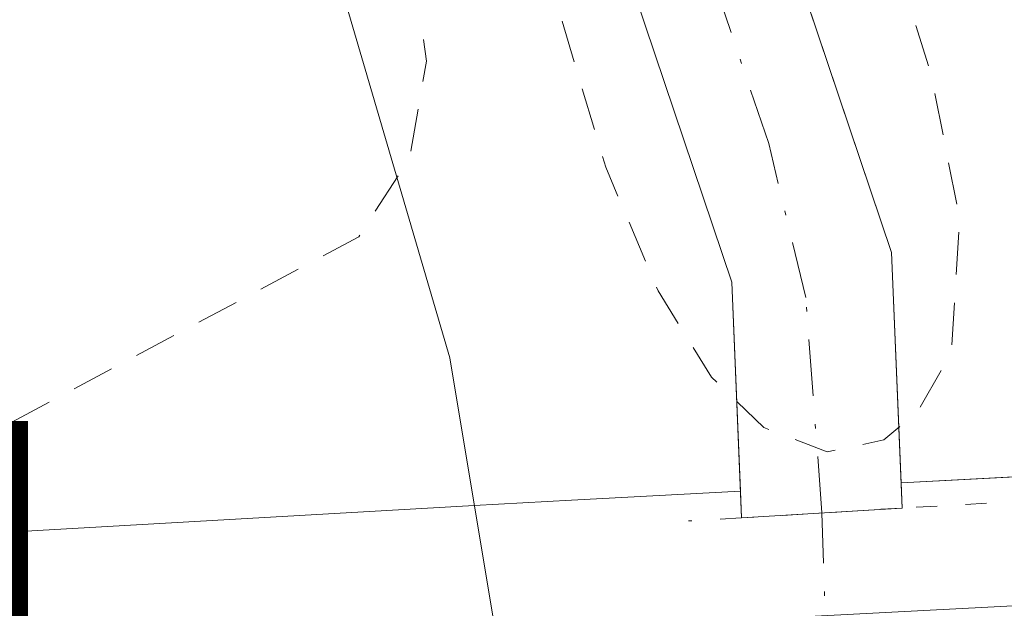
# Model space of a CAD drawing. Units: metres. Extents: x 621779 to 625251, y 4690157 to 4692541.
# Drawn here: x 623433 to 623456, y 4691509 to 4691523 of the extents above; entities that cross this region are included whole.
import ezdxf

# ---------------------------------------------------------------- set-up
doc = ezdxf.new("R2010")
doc.units = ezdxf.units.M
doc.header["$MEASUREMENT"] = 0
for name, pattern in [('DGN Style 2', [1.6480167562047852, 0.988810053722871, -0.6592067024819142]), ('DGN Style 4', [2.6384748266838614, 1.318413404963828, -0.6592067024819142, 0.001648016756204785, -0.6592067024819142]), ('DGN Style 5', [1.1536117293433497, 0.4944050268614355, -0.6592067024819142])]:
    doc.linetypes.add(name, pattern=pattern)
for name, color, linetype, lineweight in [('Carretera de calzada única Cxs', 7, 'Continuous', 13), ('Corriente natural Cxs', 4, 'Continuous', 13), ('Corriente natural eje', 4, 'DGN Style 4', 0), ('Corriente natural lineal oculto', 9, 'DGN Style 4', 13), ('Cultivos herbáceos CxS', 92, 'Continuous', 0), ('Curva de nivel auxiliar', 30, 'DGN Style 2', 0), ('Núcleo urbano CxS', 7, 'Continuous', 0), ('Puente lineal', 2, 'DGN Style 5', 0), ('Rótulo de punto de cota en terreno', 7, 'Continuous', 0), ('Suelo desnudo CxS', 253, 'Continuous', 0), ('Vía pecuaria CxS', 92, 'Continuous', 13)]:
    doc.layers.add(name, color=color, linetype=linetype, lineweight=lineweight)
doc.styles.add('Style-Arial', font='txt')

# ---------------------------------------------------------------- blocks, each defined once
blk = doc.blocks.new('*U10')
at = {"layer": 'Suelo desnudo CxS', "color": 253, "linetype": 'Continuous', "lineweight": 0}
blk.add_polyline3d([(623399.1402000004, 4691644.700099999, 331.4867999999988), (623409.3102000002, 4691619.8101, 331.8846999999951), (623418.5701000001, 4691601.470100001, 331.6708000000072), (623432.6101000002, 4691568.860099999, 331.1438999999955), (623436.4933000002, 4691560.819499999, 331.3303000000014), (623437.2418000001, 4691559.269900001, 331.4167000000016), (623437.3232000005, 4691559.101500001, 331.4190999999992), (623441.8201000001, 4691549.790100001, 332.8674000000028), (623447.6901000004, 4691534.840100001, 332.5356000000029), (623453.5201000003, 4691517.540100001, 332.6045000000013), (623453.7455000002, 4691512.1677, 332.2761000000028), (623453.7701000003, 4691511.5801, 332.3941999999952), (623450.0201000003, 4691511.350099999, 332.6042000000016), (623449.9940999999, 4691511.971799999, 332.5204999999987), (623449.7901, 4691516.850099999, 332.6682000000001), (623444.1601, 4691533.5601, 332.3387999999977), (623438.3701, 4691548.280099999, 332.5975999999937), (623433.8559999998, 4691557.6228, 331.3377999999939), (623433.4901000002, 4691558.380100001, 331.2112999999954), (623433.1080999998, 4691559.172599999, 331.0491000000038), (623429.1901000004, 4691567.300100001, 330.7966000000015), (623415.1601, 4691599.880100001, 331.4281000000047), (623405.8902000004, 4691618.2501, 331.6533000000054), (623395.6801000005, 4691643.2401, 331.3380000000034)], dxfattribs=at)

msp = doc.modelspace()

# ---------------------------------------------------------------- linework, layer by layer
at = {"layer": 'Carretera de calzada única Cxs', "color": 7, "linetype": 'Continuous', "lineweight": 13}
for points in [[(622960.4301000005, 4691454.460100001, 330.7155999999959), (623025.3000999996, 4691463.0601, 330.9802999999956), (623087.0701000001, 4691471.300100001, 331.2070999999996), (623141.3601000002, 4691478.700099999, 331.459799999997), (623199.9700999996, 4691486.4101, 331.9233999999997), (623242.8901000004, 4691491.5701, 332.3258999999962), (623259.0800999999, 4691493.4901, 332.6239999999962), (623284.0401, 4691496.0601, 332.5852000000014), (623313.8800999997, 4691498.9101, 332.7111000000005), (623340.6101000002, 4691501.290100001, 332.8380000000034), (623370.8101000005, 4691503.9301, 332.883799999996), (623411.6101000002, 4691506.790100001, 333.1346000000049), (623446.2100999998, 4691508.770099999, 333.2421000000031), (623457.3300999999, 4691509.350099999, 333.3173999999999), (623473.8601000002, 4691510.220100001, 333.2856000000029), (623485.3601000002, 4691510.8201, 333.1301999999997), (623531.3601000002, 4691513.350099999, 333.3788999999961), (623567.3601000002, 4691515.2601, 333.2982999999949)], [(622546.1801000005, 4691399.3301, 328.2293000000063), (622563.1601, 4691401.590100001, 328.3316999999952), (622632.9501, 4691410.950099999, 328.7883000000002), (622705.2500999998, 4691420.5601, 329.4070000000065), (622769.3201000001, 4691429.020099999, 329.8375999999989), (622830.8901000004, 4691437.340100001, 330.1085000000021), (622894.7600999996, 4691445.800100001, 330.3764999999985), (622960.4301000005, 4691454.460100001, 330.7155999999959), (623025.3000999996, 4691463.0601, 330.9802999999956), (623087.0701000001, 4691471.300100001, 331.2070999999996), (623141.3601000002, 4691478.700099999, 331.459799999997), (623199.9700999996, 4691486.4101, 331.9233999999997), (623242.8901000004, 4691491.5701, 332.3258999999962), (623259.0800999999, 4691493.4901, 332.6239999999962), (623284.0401, 4691496.0601, 332.5852000000014), (623313.8800999997, 4691498.9101, 332.7111000000005), (623340.6101000002, 4691501.290100001, 332.8380000000034), (623370.8101000005, 4691503.9301, 332.883799999996), (623411.6101000002, 4691506.790100001, 333.1346000000049), (623446.2100999998, 4691508.770099999, 333.2421000000031), (623457.3300999999, 4691509.350099999, 333.3173999999999)]]:
    msp.add_polyline3d(points, dxfattribs=at)
at = {"layer": 'Corriente natural Cxs', "color": 4, "linetype": 'Continuous', "lineweight": 13, "extrusion": (-0.06085654782456357, 0.998125610609049, 0.006461117023369167), "elevation": 4644778.764327503, "flags": 128}
msp.add_lwpolyline([(-907813.3228299989, -29678.68443411813), (-907813.3128120193, -29678.68593414943), (-907809.5657835315, -29678.47442973465)], dxfattribs=at)
at = {"layer": 'Corriente natural Cxs', "color": 4, "linetype": 'Continuous', "lineweight": 13}
msp.add_polyline3d([(623433.8559999998, 4691557.6228, 331.3377999999939), (623437.2417000001, 4691559.269900001, 331.4167000000016), (623441.8201000001, 4691549.790100001, 332.8674000000028), (623447.6901000004, 4691534.840100001, 332.5356000000029), (623453.5201000003, 4691517.540100001, 332.6045000000013), (623453.7701000003, 4691511.5801, 332.3941999999952), (623450.0201000003, 4691511.350099999, 332.6042000000016), (623449.7901, 4691516.850099999, 332.6682000000001), (623444.1601, 4691533.5601, 332.3387999999977), (623438.3701, 4691548.280099999, 332.5975999999937)], close=True, dxfattribs=at)
for points in [[(623437.2417000001, 4691559.269900001, 331.4167000000016), (623441.8201000001, 4691549.790100001, 332.8674000000028), (623447.6901000004, 4691534.840100001, 332.5356000000029), (623453.5201000003, 4691517.540100001, 332.6045000000013), (623453.7701000003, 4691511.580399999, 332.3941999999952)], [(623450.0201000003, 4691511.350400001, 332.6042000000016), (623449.7901, 4691516.850099999, 332.6682000000001), (623444.1601, 4691533.5601, 332.3387999999977), (623438.3701, 4691548.280099999, 332.5975999999937), (623433.8559999998, 4691557.6228, 331.3377999999939)]]:
    msp.add_polyline3d(points, dxfattribs=at)
at = {"layer": 'Corriente natural eje', "color": 4, "linetype": 'DGN Style 4', "lineweight": 0}
msp.add_polyline3d([(623451.8951000003, 4691511.465100001, 332.3053999999975), (623451.5175999999, 4691516.494200001, 332.4519), (623450.6529000001, 4691520.0825, 332.6300999999949), (623445.9315, 4691534.059400001, 332.3540000000066), (623440.7725999998, 4691547.261700001, 332.8415999999997), (623435.5231, 4691558.433800001, 331.3064000000013)], dxfattribs=at)
at = {"layer": 'Corriente natural lineal oculto', "color": 9, "linetype": 'DGN Style 4', "lineweight": 13, "extrusion": (-0.001892966420675758, 0.06115543516781606, 0.998126459637037), "elevation": 286062.9345530781, "flags": 128}
msp.add_lwpolyline([(-768301.9842335336, -4661195.024293715), (-768301.9842335337, -4661207.167847521)], dxfattribs=at)
at = {"layer": 'Cultivos herbáceos CxS', "color": 92, "linetype": 'Continuous', "lineweight": 0}
for points in [[(623883.2576000001, 4691536.2511, 332.2404999999999), (623841.2171, 4691533.143300001, 332.2529000000068), (623801.7222999996, 4691530.7049, 332.2563999999985), (623787.6815, 4691529.905300001, 332.3840999999957), (623783.1917000003, 4691529.655300001, 332.4665999999997), (623762.5878, 4691528.4857, 332.4024000000064), (623719.4370999997, 4691526.256300001, 332.3166000000056), (623681.3460999997, 4691524.336100001, 332.429999999993), (623644.2751000002, 4691522.3961, 332.3325999999943), (623605.0091000004, 4691520.385700001, 332.5418999999966), (623567.1963999998, 4691518.255700001, 332.4557000000059), (623531.1983000003, 4691516.345699999, 332.6272000000026), (623485.1996999999, 4691513.8159, 332.5724000000046), (623473.6930999998, 4691513.2161, 333.0383000000002), (623472.5698999995, 4691513.1569, 333.1373000000021), (623457.1630999995, 4691512.346100001, 332.8868999999977), (623453.7455000002, 4691512.1677, 332.2761000000028), (623453.5201000003, 4691517.540100001, 332.6045000000013), (623447.6901000004, 4691534.840100001, 332.5356000000029), (623441.8201000001, 4691549.790100001, 332.8674000000028), (623437.3232000005, 4691559.101500001, 331.4190999999992), (623500.9765, 4691572.263900001, 332.0746999999974), (623457.2141000004, 4691842.467700001, 330.9291999999987)], [(623349.2631999999, 4691751.843, 330.9949999999953), (623350.3300999999, 4691750.290100001, 331.0448999999935), (623361.0801999997, 4691725.210100001, 331.0748000000021), (623367.8502000002, 4691708.100099999, 330.9406000000017), (623375.2301000003, 4691690.3201, 330.8524999999936), (623395.6801000005, 4691643.2401, 331.3380000000034), (623405.8902000004, 4691618.2501, 331.6533000000054), (623415.1601, 4691599.880100001, 331.4281000000047), (623429.1901000004, 4691567.300100001, 330.7966000000015), (623433.1080999998, 4691559.172599999, 331.0491000000038), (623433.4901000002, 4691558.380100001, 331.2112999999954), (623433.8559999998, 4691557.6228, 331.3377999999939), (623438.3701, 4691548.280099999, 332.5975999999937), (623444.1601, 4691533.5601, 332.3387999999977), (623449.7901, 4691516.850099999, 332.6682000000001), (623449.9940999999, 4691511.971799999, 332.5204999999987)], [(623350.3300999999, 4691750.290100001, 331.0448999999935), (623361.0801999997, 4691725.210100001, 331.0748000000021), (623367.8502000002, 4691708.100099999, 330.9406000000017), (623375.2301000003, 4691690.3201, 330.8524999999936), (623395.6801000005, 4691643.2401, 331.3380000000034), (623405.8902000004, 4691618.2501, 331.6533000000054), (623415.1601, 4691599.880100001, 331.4281000000047), (623429.1901000004, 4691567.300100001, 330.7966000000015), (623433.1080999998, 4691559.172599999, 331.0491000000038), (623433.4901000002, 4691558.380100001, 331.2112999999954), (623433.8559999998, 4691557.6228, 331.3377999999939), (623438.3701, 4691548.280099999, 332.5975999999937), (623444.1601, 4691533.5601, 332.3387999999977), (623449.7901, 4691516.850099999, 332.6682000000001), (623449.9940999999, 4691511.971799999, 332.5204999999987), (623446.0460999999, 4691511.765699999, 332.9783000000025), (623443.7729000002, 4691511.635500001, 333.0216999999975), (623411.4194999998, 4691509.7839, 332.563599999994), (623370.5745000001, 4691506.920700001, 332.2771000000066), (623340.3465, 4691504.2785, 332.3366999999998), (623313.6045000004, 4691501.897500001, 332.1637999999948), (623283.744, 4691499.045499999, 332.3160999999964), (623258.7499000002, 4691496.471700001, 332.186600000001)], [(623437.3232000005, 4691559.101500001, 331.4190999999992), (623441.8201000001, 4691549.790100001, 332.8674000000028), (623447.6901000004, 4691534.840100001, 332.5356000000029), (623453.5201000003, 4691517.540100001, 332.6045000000013), (623453.7455000002, 4691512.1677, 332.2761000000028)], [(623883.2576000001, 4691536.2511, 332.2404999999999), (623841.2171, 4691533.143300001, 332.2529000000068), (623801.7222999996, 4691530.7049, 332.2563999999985), (623787.6815, 4691529.905300001, 332.3840999999957), (623783.1917000003, 4691529.655300001, 332.4665999999997), (623762.5878, 4691528.4857, 332.4024000000064), (623719.4370999997, 4691526.256300001, 332.3166000000056), (623681.3460999997, 4691524.336100001, 332.429999999993), (623644.2751000002, 4691522.3961, 332.3325999999943), (623605.0091000004, 4691520.385700001, 332.5418999999966), (623567.1963999998, 4691518.255700001, 332.4557000000059), (623531.1983000003, 4691516.345699999, 332.6272000000026), (623485.1996999999, 4691513.8159, 332.5724000000046), (623473.6930999998, 4691513.2161, 333.0383000000002), (623472.5698999995, 4691513.1569, 333.1373000000021), (623457.1630999995, 4691512.346100001, 332.8868999999977), (623453.7455000002, 4691512.1677, 332.2761000000028)], [(623449.9940999999, 4691511.971799999, 332.5204999999987), (623446.0460999999, 4691511.765699999, 332.9783000000025), (623443.7729000002, 4691511.635500001, 333.0216999999975), (623411.4194999998, 4691509.7839, 332.563599999994), (623370.5745000001, 4691506.920700001, 332.2771000000066), (623340.3465, 4691504.2785, 332.3366999999998), (623313.6045000004, 4691501.897500001, 332.1637999999948), (623283.744, 4691499.045499999, 332.3160999999964), (623258.7499000002, 4691496.471700001, 332.186600000001), (623256.3327000003, 4691496.1851, 332.0861000000005)]]:
    msp.add_polyline3d(points, dxfattribs=at)
at = {"layer": 'Curva de nivel auxiliar', "color": 30, "linetype": 'DGN Style 2', "lineweight": 0, "elevation": 332.5, "flags": 128}
msp.add_lwpolyline([(622181.2400000002, 4690892.210100001), (622187.4100000003, 4690893.140100001), (622202.3200000003, 4690896.4901), (622208.3700000001, 4690897.2501), (622212.4699999997, 4690897.220100001), (622222.1100000005, 4690896.360099999), (622232.8600000005, 4690894.5101), (622238.7599999999, 4690894.790100001), (622242.6699999999, 4690895.710100001), (622244.4900000002, 4690896.5601), (622246.7100000001, 4690898.190099999), (622248.7100000001, 4690900.110099999), (622250.3600000005, 4690902.290100001), (622256.0999999996, 4690911.620100001), (622259.9100000003, 4690923.3101), (622262.7699999996, 4690928.5701), (622271.0599999996, 4690939.860099999), (622278.5800000001, 4690947.850099999), (622280.7199999997, 4690951.0101), (622281.7000000002, 4690954.030099999), (622282.2400000002, 4690959.380100001), (622282.9500000002, 4690962.6801), (622283.9299999997, 4690964.860099999), (622286.2699999996, 4690968.5801), (622287.1200000001, 4690970.880100001), (622287.6699999999, 4690981.020099999), (622288.9100000003, 4690984.1601), (622290.3399999999, 4690986.4301), (622292.6299999999, 4690988.7601), (622294.8099999996, 4690990.140100001), (622304.2699999996, 4690993.370100001), (622311.6799999997, 4690994.9801), (622316.04, 4690996.670100001), (622329.0499999998, 4691005.0001), (622332.9100000003, 4691006.5701), (622338.5199999996, 4691007.200099999), (622351.6200000001, 4691006.5101), (622368.8300000001, 4691002.4101), (622380.1100000005, 4690998.470100001), (622394.7800000003, 4690996.640100001), (622407.4600000001, 4690996.9101), (622426.4800000006, 4690999.5001), (622435.4100000003, 4690999.3301), (622441.1399999997, 4690998.210100001), (622452.7699999996, 4690993.800100001), (622454.9800000006, 4690992.6801), (622462, 4690987.4901), (622467.2100000001, 4690984.1501), (622470.3200000003, 4690981.4801), (622475.1600000003, 4690979.050100001), (622480.1100000005, 4690975.700099999), (622485.54, 4690972.5601), (622488.8399999999, 4690969.6501), (622492.2699999996, 4690964.2301), (622497.6799999997, 4690958.6601), (622505.2199999997, 4690954.090100001), (622509.8600000005, 4690950.1601), (622513.3399999999, 4690948.720100001), (622521.6900000004, 4690948.5101), (622524.3099999996, 4690948.7401), (622532.4500000002, 4690950.610099999), (622543.0899999999, 4690954.0101), (622547.7999999998, 4690956.210100001), (622552.54, 4690957.780099999), (622555.3499999996, 4690959.130100001), (622561.9600000001, 4690964.120100001), (622565.8899999997, 4690967.520099999), (622570.5800000001, 4690970.0701), (622576.4800000006, 4690972.280099999), (622584.4600000001, 4690977.030099999), (622593.29, 4690983.460100001), (622598.8300000001, 4690985.7501), (622609.6600000003, 4690988.370100001), (622615.7100000001, 4690990.390100001), (622623.9199999999, 4690990.600099999), (622629.6600000003, 4690992.890100001), (622632.7599999999, 4690993.710100001), (622635.3499999996, 4690993.850099999), (622641.3200000003, 4690993.2501), (622644.4400000004, 4690993.7401), (622648.5300000003, 4690995.380100001), (622652.2199999997, 4690998.520099999), (622654.7400000002, 4690999.790100001), (622667.54, 4691001.950099999), (622671.5, 4691002.2401), (622673.8099999996, 4691003.2501), (622677.6399999997, 4691006.190099999), (622680.4600000001, 4691007.540100001), (622684.1600000003, 4691008.3201), (622687.5300000003, 4691008.130100001), (622689.2199999997, 4691008.380100001), (622700.2000000002, 4691012.7301), (622706.54, 4691014.130100001), (622719.2699999996, 4691017.890100001), (622725.3099999996, 4691020.780099999), (622730.4100000003, 4691022.5101), (622738.9400000004, 4691024.130100001), (622745.9900000002, 4691024.270099999), (622751.3300000001, 4691024.9101), (622754.3700000001, 4691023.950099999), (622757.8300000001, 4691020.8101), (622758.9500000002, 4691020.540100001), (622759.9400000004, 4691021.290100001), (622762.1299999999, 4691024.3201), (622765.3499999996, 4691026.020099999), (622772.0099999999, 4691027.610099999), (622781.4800000006, 4691027.630100001), (622785.2699999996, 4691028.270099999), (622799.0099999999, 4691033.1601), (622803.7000000002, 4691033.870100001), (622806.9699999997, 4691034.770099999), (622817.5800000001, 4691041.2601), (622820.5700000003, 4691041.800100001), (622854.4800000006, 4691057.2501), (622862.5099999999, 4691062.550100001), (622870.0700000003, 4691069.9001), (622873.2800000003, 4691072.630100001), (622877.8799999999, 4691074.590100001), (622887.8600000005, 4691077.140100001), (622897.7699999996, 4691078.920100001), (622908.79, 4691077.530099999), (622915.9299999997, 4691076.460100001), (622921.8899999997, 4691076.540100001), (622927.7100000001, 4691078.0101), (622934.6299999999, 4691081.590100001), (622954.3300000001, 4691091.4801), (622958.8499999996, 4691094.5601), (622963.7800000003, 4691099.110099999), (622974.2599999999, 4691104.9301), (622979.6799999997, 4691109.390100001), (622984.25, 4691112.290100001), (622994.4699999997, 4691119.9301), (622996.5700000003, 4691122.300100001), (623001.3700000001, 4691130.360099999), (623002.0599999996, 4691132.1501), (623002.3899999997, 4691136.640100001), (623005.4400000004, 4691140.540100001), (623009.0300000003, 4691142.4901), (623013.3200000003, 4691145.800100001), (623015.75, 4691148.200099999), (623018.5899999999, 4691152.350099999), (623021.1500000004, 4691155.0801), (623026.3700000001, 4691159.600099999), (623032.6399999997, 4691163.0101), (623035.6200000001, 4691165.6501), (623037.5999999996, 4691168.2601), (623047.3099999996, 4691173.790100001), (623053.7300000006, 4691179.200099999), (623055.5, 4691179.860099999), (623059.0099999999, 4691180.3301), (623059.8300000001, 4691180.770099999), (623061.7400000002, 4691183.540100001), (623064.7400000002, 4691186.6501), (623067.2000000002, 4691190.7401), (623071.3700000001, 4691195.6601), (623078.5, 4691206.540100001), (623080.5499999998, 4691208.870100001), (623082.2699999996, 4691209.590100001), (623084.7000000002, 4691209.110099999), (623089.3300000001, 4691210.690099999), (623094.5199999996, 4691211.4901), (623099.4699999997, 4691214.120100001), (623100.75, 4691215.1601), (623106.6900000004, 4691223.300100001), (623108.1900000004, 4691226.8101), (623109.0499999998, 4691230.390100001), (623112.6600000003, 4691235.170100001), (623114.1799999997, 4691237.9901), (623114.5800000001, 4691240.690099999), (623113.8799999999, 4691244.530099999), (623113.8799999999, 4691246.420100001), (623116.0599999996, 4691253.170100001), (623116.6100000005, 4691253.880100001), (623117.6399999997, 4691254.210100001), (623119.5899999999, 4691252.610099999), (623120.1600000003, 4691252.5001), (623120.6799999997, 4691252.850099999), (623121.4900000002, 4691254.6801), (623121.6900000004, 4691259.710100001), (623122.4199999999, 4691264.140100001), (623122.9100000003, 4691265.050100001), (623124.5800000001, 4691266.5601), (623126.1200000001, 4691267.190099999), (623129.54, 4691266.5801), (623130.4800000006, 4691266.940099999), (623130.9699999997, 4691267.9301), (623130.2999999998, 4691269.860099999), (623130.25, 4691271.4101), (623130.7300000006, 4691273.090100001), (623131.9000000004, 4691275.2401), (623134.5800000001, 4691278.210100001), (623136.8600000005, 4691281.640100001), (623138.2100000001, 4691281.840100001), (623139.6799999997, 4691280.4001), (623140.6100000005, 4691281.0101), (623142.2400000002, 4691284.470100001), (623145.3899999997, 4691288.290100001), (623145.3399999999, 4691294.370100001), (623145.5999999996, 4691296.350099999), (623146.2699999996, 4691298.0601), (623147.5, 4691299.170100001), (623149.6699999999, 4691300.170100001), (623151.5199999996, 4691300.5801), (623156.1600000003, 4691300.890100001), (623158.7699999996, 4691302.0101), (623164.6399999997, 4691309.140100001), (623167.6799999997, 4691314.690099999), (623168.79, 4691316.1801), (623173.2300000006, 4691319.850099999), (623176.7999999998, 4691324.170100001), (623185.5800000001, 4691331.470100001), (623192.2400000002, 4691336.460100001), (623197.8600000005, 4691338.3201), (623211.6900000004, 4691347.280099999), (623215.4600000001, 4691348.270099999), (623220.9100000003, 4691351.620100001), (623224.2800000003, 4691354.670100001), (623229.9800000006, 4691363.2601), (623231.6200000001, 4691364.970100001), (623233, 4691365.2401), (623236.4299999997, 4691363.880100001), (623239.3600000005, 4691363.5701), (623241.9699999997, 4691363.6801), (623243.75, 4691364.2401), (623249.5999999996, 4691368.470100001), (623252.9400000004, 4691371.790100001), (623258.4100000003, 4691373.9901), (623264.1799999997, 4691377.700099999), (623270.4600000001, 4691379.950099999), (623271.4500000002, 4691380.610099999), (623273.8099999996, 4691383.290100001), (623274.7699999996, 4691383.5101), (623276.1699999999, 4691383.190099999), (623276.8099999996, 4691383.450099999), (623277.6600000003, 4691384.380100001), (623278.9100000003, 4691386.790100001), (623280.3200000003, 4691388.390100001), (623282.1600000003, 4691389.5001), (623285.2100000001, 4691390.3301), (623286.9299999997, 4691391.170100001), (623293.0499999998, 4691397.140100001), (623293.4100000003, 4691397.140100001), (623294.2199999997, 4691395.920100001), (623296.7199999997, 4691395.880100001), (623299.6600000003, 4691396.8301), (623303.5899999999, 4691398.9301), (623307.7100000001, 4691403.040100001), (623312.0700000003, 4691409.140100001), (623317.3499999996, 4691412.8101), (623319.2400000002, 4691415.670100001), (623322.4400000004, 4691415.9801), (623324.6100000005, 4691416.9001), (623326.4800000006, 4691418.530099999), (623329.0800000001, 4691422.190099999), (623330.3200000003, 4691423.450099999), (623331.7100000001, 4691424.0601), (623334.3600000005, 4691424.2501), (623341.8300000001, 4691428.210100001), (623344.3200000003, 4691430.800100001), (623347.4600000001, 4691435.470100001), (623351.2199999997, 4691439.4101), (623360.2699999996, 4691446.270099999), (623367.1699999999, 4691450.100099999), (623370.7800000003, 4691454.5601), (623371.5, 4691454.520099999), (623372.0499999998, 4691452.360099999), (623373.04, 4691451.5601), (623374.9500000002, 4691451.6601), (623377.9800000006, 4691453.0601), (623379.6200000001, 4691452.2501), (623380.2999999998, 4691452.390100001), (623381.7000000002, 4691453.890100001), (623385.6699999999, 4691459.9001), (623387.7400000002, 4691461.8301), (623389.6900000004, 4691462.550100001), (623392.4500000002, 4691462.540100001), (623398.2400000002, 4691465.190099999), (623401.3700000001, 4691466.0101), (623403.2400000002, 4691467.3101), (623405.9400000004, 4691470.600099999), (623407.8799999999, 4691472.050100001), (623409.6500000004, 4691472.200099999), (623411.5800000001, 4691470.9901), (623412.2999999998, 4691470.890100001), (623416.1299999999, 4691472.7301), (623421.7999999998, 4691474.4901), (623424.2400000002, 4691476.7401), (623426.6900000004, 4691481.610099999), (623427.3200000003, 4691481.6801), (623427.8899999997, 4691481.290100001), (623428.8200000003, 4691478.5601), (623430.1399999997, 4691477.700099999), (623432.4800000006, 4691477.7601), (623435.1600000003, 4691478.850099999), (623438.3899999997, 4691481.360099999), (623441.7100000001, 4691483.3301), (623442.9000000004, 4691484.840100001), (623443.6100000005, 4691486.4901), (623443.6399999997, 4691487.520099999), (623443.1500000004, 4691488.3301), (623438.1399999997, 4691493.210100001), (623434.4199999999, 4691495.1801), (623431.54, 4691496.040100001), (623423.5300000003, 4691496.2601), (623413.4400000004, 4691496.0001), (623411.8300000001, 4691495.720100001), (623409.8799999999, 4691494.850099999), (623407.9500000002, 4691495.7601), (623406.3600000005, 4691496.0101), (623404.6699999999, 4691495.7501), (623401.9500000002, 4691494.5001), (623399.3799999999, 4691494.0701), (623395.8099999996, 4691492.270099999), (623391.4800000006, 4691491.5001), (623387.79, 4691491.920100001), (623387.2699999996, 4691492.290100001), (623387.2699999996, 4691493.600099999), (623386.5099999999, 4691493.890100001), (623385.1600000003, 4691493.590100001), (623380.6399999997, 4691491.520099999), (623375.8899999997, 4691490.870100001), (623367.6900000004, 4691490.720100001), (623364.6699999999, 4691491.130100001), (623359.8600000005, 4691492.350099999), (623354.0099999999, 4691492.520099999), (623349.4000000004, 4691492.100099999), (623342.7800000003, 4691490.7401), (623334.4699999997, 4691490.8101), (623313.2599999999, 4691489.300100001), (623294.7199999997, 4691488.670100001), (623287.8799999999, 4691487.9301), (623270.8499999996, 4691487.4101), (623259.9100000003, 4691486.0801), (623256.7199999997, 4691486.460100001), (623253.0499999998, 4691487.5601), (623251.6900000004, 4691488.4301), (623251, 4691489.880100001), (623251.7000000002, 4691491.1501), (623254.1299999999, 4691493.140100001), (623260.8399999999, 4691496.860099999), (623262.4000000004, 4691497.450099999), (623267.5499999998, 4691496.610099999), (623271.3399999999, 4691496.620100001), (623280.7100000001, 4691498.3101), (623295.3099999996, 4691499.890100001), (623307.3200000003, 4691501.8101), (623377.4800000006, 4691507.5001), (623396.4800000006, 4691509.5701), (623407.7599999999, 4691511.420100001), (623426.0199999996, 4691512.390100001), (623432.8099999996, 4691513.4901), (623441.0800000001, 4691517.9101), (623442.2699999996, 4691519.7401), (623442.6600000003, 4691522.0101), (623442.3700000001, 4691524.0701), (623439.29, 4691533.2501), (623434.3300000001, 4691543.630100001), (623432.0499999998, 4691549.540100001), (623431.6399999997, 4691552.440099999), (623431.8700000001, 4691553.2501), (623432.5800000001, 4691553.870100001), (623433.8499999996, 4691553.5601), (623434.9800000006, 4691552.200099999), (623439.0800000001, 4691543.2501), (623440.4800000006, 4691539.3301), (623441.5300000003, 4691533.9901), (623444.1399999997, 4691528.550100001), (623446.8499999996, 4691519.530099999), (623448.0700000003, 4691516.6501), (623449.3200000003, 4691514.630100001), (623450.54, 4691513.460100001), (623452.0199999996, 4691512.890100001), (623453.3399999999, 4691513.170100001), (623454.1200000001, 4691513.8201), (623454.9199999999, 4691515.210100001), (623455.1100000005, 4691518.340100001), (623454.4500000002, 4691521.670100001), (623451.3600000005, 4691531.520099999), (623449.6100000005, 4691535.4001), (623447.7516000001, 4691537.419700001), (623442.9046, 4691549.7643), (623442.6200000001, 4691551.6501), (623439.1399999997, 4691562.840100001), (623438.2300000006, 4691564.460100001), (623434.8600000005, 4691567.9301), (623433.7699999996, 4691569.940099999), (623433.7400000002, 4691571.7401), (623434.3200000003, 4691573.4301), (623435.2100000001, 4691574.870100001), (623436.2800000003, 4691575.640100001), (623437.4400000004, 4691575.290100001), (623440.4699999997, 4691572.4101), (623444.7400000002, 4691569.7501), (623445.79, 4691568.4901), (623447.9100000003, 4691564.2501), (623451.2199999997, 4691561.700099999), (623452.7400000002, 4691559.960100001), (623455.9299999997, 4691552.170100001), (623458.4800000006, 4691544.2401), (623459.3899999997, 4691543.0101), (623461.8099999996, 4691540.970100001), (623463.8200000003, 4691537.8301), (623464.6799999997, 4691536.0801), (623466.6600000003, 4691530.120100001), (623472.1799999997, 4691520.790100001), (623474.2599999999, 4691518.520099999), (623476.7199999997, 4691516.8301), (623479.7199999997, 4691515.7401), (623482.2800000003, 4691515.3101), (623490.3799999999, 4691515.530099999), (623497.2699999996, 4691516.170100001), (623509.29, 4691515.840100001), (623511.6200000001, 4691516.5101), (623514.3300000001, 4691518.6601), (623515.9699999997, 4691519.1601), (623521.4500000002, 4691517.170100001), (623530.4900000002, 4691517.090100001), (623534.6399999997, 4691517.4001), (623539.3200000003, 4691518.440099999), (623544.9000000004, 4691517.8101), (623546.8799999999, 4691517.860099999), (623557.7000000002, 4691520.0001), (623562.6799999997, 4691519.300100001), (623564.6900000004, 4691519.370100001), (623569.9900000002, 4691520.2501), (623574.1699999999, 4691521.670100001), (623574.6399999997, 4691521.420100001), (623574.3399999999, 4691520.2501), (623575.3600000005, 4691519.8201), (623576.9500000002, 4691519.940099999), (623579.8099999996, 4691520.780099999), (623584.0700000003, 4691519.7601), (623596.4400000004, 4691519.850099999), (623605.7400000002, 4691520.720100001), (623627.9299999997, 4691521.4901), (623646.0800000001, 4691523.0101), (623671.6399999997, 4691523.670100001), (623715.4600000001, 4691526.2401), (623735.6799999997, 4691526.720100001), (623740.25, 4691527.470100001), (623741.6699999999, 4691528.2301), (623742.54, 4691529.390100001), (623743.04, 4691529.5701), (623743.6799999997, 4691529.470100001), (623746.1500000004, 4691527.8301), (623748.3799999999, 4691527.2401), (623762.7300000006, 4691527.420100001), (623771.9100000003, 4691528.670100001), (623773.54, 4691529.370100001), (623775.7100000001, 4691531.270099999), (623776.7599999999, 4691531.710100001), (623777.6100000005, 4691531.440099999), (623778.5, 4691529.9901), (623779.7599999999, 4691529.5001), (623785.9400000004, 4691529.800100001), (623791, 4691529.120100001), (623794.6799999997, 4691529.050100001), (623808.3600000005, 4691530.3101), (623824.4400000004, 4691530.9001), (623838.5199999996, 4691532.440099999), (623851.1299999999, 4691532.9901), (623866.4400000004, 4691534.770099999), (623881.7300000006, 4691535.5701), (623890.2800000003, 4691536.940099999), (623898.3700000001, 4691538.280099999), (623908.4299999997, 4691537.720100001), (623912.5300000003, 4691537.840100001), (623949.7000000002, 4691541.4901), (623955, 4691542.8101), (623959.3899999997, 4691545.5101), (623961.4299999997, 4691546.200099999), (623963.2699999996, 4691545.8301), (623966.5, 4691543.880100001), (623969.0700000003, 4691543.640100001), (624004.4000000004, 4691547.3201), (624007.8399999999, 4691547.8301), (624010.7699999996, 4691548.630100001), (624017.0300000003, 4691551.7401), (624019.4100000003, 4691552.460100001), (624022.6699999999, 4691552.360099999), (624028.8899999997, 4691551.350099999), (624032.3899999997, 4691552.0701), (624035.1600000003, 4691552.0101), (624039.2300000006, 4691552.440099999), (624042.5999999996, 4691553.960100001), (624044.4600000001, 4691554.370100001), (624048.5700000003, 4691553.950099999), (624050.5199999996, 4691554.0601), (624054.8399999999, 4691555.6801), (624055.79, 4691555.440099999), (624056.9600000001, 4691554.3101), (624059.3899999997, 4691554.030099999), (624061.6299999999, 4691554.620100001), (624064.6299999999, 4691556.360099999), (624066.6500000004, 4691557.0701), (624067.5499999998, 4691557.0601), (624069.5099999999, 4691556.210100001), (624071.1600000003, 4691555.880100001), (624078.1699999999, 4691556.0801), (624079, 4691556.540100001), (624078.9500000002, 4691557.600099999), (624079.3300000001, 4691558.1501), (624081.0300000003, 4691558.780099999), (624085.1500000004, 4691558.5001), (624087.9699999997, 4691558.950099999), (624090.6699999999, 4691558.1601), (624093.2000000002, 4691557.9001), (624101.2999999998, 4691558.0801), (624111.6699999999, 4691560.110099999), (624113.0300000003, 4691561.1601), (624115.0599999997, 4691563.7501), (624117.7000000002, 4691564.590100001), (624130.3899999997, 4691564.950099999), (624131.6200000001, 4691564.5601), (624132.9199999999, 4691562.8301), (624133.6299999999, 4691562.590100001), (624138.04, 4691563.890100001), (624141.9400000004, 4691563.790100001), (624145.0599999997, 4691564.090100001), (624147.8200000003, 4691565.1601), (624149.6399999997, 4691564.2401), (624152.6100000005, 4691564.0601), (624159.5899999999, 4691565.1501), (624173.2999999998, 4691565.970100001), (624179.3200000003, 4691567.120100001), (624188.0099999999, 4691568.0701), (624194.4900000002, 4691569.2501), (624197.54, 4691570.1801), (624201.3899999997, 4691572.360099999), (624205.4699999997, 4691572.360099999), (624206.4500000002, 4691573.450099999), (624207.3600000005, 4691573.8201), (624207.9600000001, 4691573.690099999), (624209.0899999999, 4691572.6801), (624211.9699999997, 4691573.350099999), (624214.0599999997, 4691572.380100001), (624216.3399999999, 4691572.110099999), (624218.8300000001, 4691572.3201), (624224.5300000003, 4691573.5601), (624232.6900000004, 4691574.0701), (624233.2699999996, 4691574.280099999), (624233.0800000001, 4691574.600099999), (624226.4000000004, 4691575.4301), (624226.0700000003, 4691575.790100001), (624233.9900000002, 4691577.620100001), (624235.6799999997, 4691577.420100001), (624238.5099999999, 4691575.5801), (624241.1100000005, 4691575.3301), (624246.6799999997, 4691575.620100001), (624249.1699999999, 4691576.130100001), (624249.0999999996, 4691576.5601), (624244.3600000005, 4691577.840100001), (624244.8099999997, 4691578.3101), (624248.1799999997, 4691578.840100001), (624251.9900000002, 4691578.630100001), (624255.0999999996, 4691576.8301), (624268.9600000001, 4691577.7601), (624271.5499999998, 4691578.470100001), (624271.8899999997, 4691579.0001), (624271.9100000003, 4691580.270099999), (624272.4800000006, 4691580.860099999), (624277.0199999996, 4691579.5601), (624283.8799999999, 4691579.860099999), (624286.4000000004, 4691580.630100001), (624291.8799999999, 4691583.870100001), (624294.3799999999, 4691584.290100001), (624298.4500000002, 4691584.0001), (624302.79, 4691585.8101), (624304.6900000004, 4691586.2601), (624311.9100000003, 4691586.4801), (624316.7000000002, 4691587.2301), (624327.4600000001, 4691587.940099999), (624331.2400000002, 4691587.4901), (624333.8200000003, 4691587.610099999), (624342.3899999997, 4691588.950099999), (624348.9600000001, 4691590.940099999), (624351.0700000003, 4691592.040100001), (624351.7199999997, 4691592.800100001), (624352.1600000003, 4691594.120100001), (624352.5999999996, 4691600.6801), (624351.4100000003, 4691608.960100001), (624352.0999999996, 4691611.610099999), (624353.7400000002, 4691612.870100001), (624359.2400000002, 4691613.630100001), (624363.1799999997, 4691614.960100001), (624365.3799999999, 4691616.3301), (624366.3799999999, 4691618.1501), (624366.4500000002, 4691620.440099999), (624365.5999999996, 4691625.880100001), (624362.8300000001, 4691634.350099999), (624361.29, 4691637.020099999), (624358.4000000004, 4691639.600099999), (624357.2100000001, 4691639.9901), (624355.3200000003, 4691639.970100001), (624351.8700000001, 4691638.6501), (624350.5499999998, 4691637.5601), (624349.2599999999, 4691634.600099999), (624348.4500000002, 4691634.030099999), (624343.9500000002, 4691635.5101), (624336.1200000001, 4691635.9001), (624321.3600000005, 4691632.9801), (624280.5, 4691626.960100001), (624278.7199999997, 4691627.1501), (624278.0599999997, 4691627.550100001), (624277.7000000002, 4691628.2301), (624277.8099999997, 4691629.130100001), (624278.2999999998, 4691629.940099999), (624280.2599999999, 4691631.3101), (624285.79, 4691632.920100001), (624318.4199999999, 4691638.470100001), (624329.4900000002, 4691639.9001), (624347.9600000001, 4691643.4301), (624354.75, 4691643.7401), (624369.4299999997, 4691649.0101), (624387.6900000004, 4691650.880100001), (624403.2699999996, 4691655.0801), (624411.9699999997, 4691656.040100001), (624420.7199999997, 4691657.9301), (624431.0899999999, 4691659.2401), (624433.4199999999, 4691659.920100001), (624436.1500000004, 4691661.270099999), (624439.5099999999, 4691660.520099999), (624441.3399999999, 4691660.520099999), (624465.3399999999, 4691664.0001), (624471.9600000001, 4691665.6801), (624479.4900000002, 4691669.370100001), (624480.4199999999, 4691669.300100001), (624484.0199999996, 4691667.7601), (624486, 4691667.530099999), (624488.5899999999, 4691667.7501), (624496.2599999999, 4691670.170100001), (624503.0800000001, 4691672.9801), (624511.25, 4691674.090100001), (624523.8399999999, 4691677.360099999), (624529.8799999999, 4691678.2501), (624539.79, 4691681.360099999), (624547.4600000001, 4691683.140100001), (624555.3300000001, 4691684.200099999), (624558.2800000003, 4691685.290100001), (624562.0300000003, 4691686.1601), (624564.8300000001, 4691688.120100001), (624565.7300000006, 4691689.5701), (624565.9100000003, 4691690.520099999), (624565.5599999997, 4691691.770099999), (624564.8300000001, 4691692.5001), (624562.7400000002, 4691693.5601), (624558.7300000006, 4691694.800100001), (624554.4800000006, 4691698.2601), (624551.6900000004, 4691700.0801), (624548.0899999999, 4691701.970100001), (624539.6200000001, 4691705.630100001), (624533.6200000001, 4691707.530099999), (624528.7000000002, 4691709.7601), (624523.5199999996, 4691711.450099999), (624518.0199999996, 4691713.960100001), (624513.1500000004, 4691715.0701), (624501.5800000001, 4691719.030099999), (624496.8300000001, 4691720.9901), (624491.2800000003, 4691724.0101), (624486.0700000003, 4691726.130100001), (624479.3300000001, 4691728.2301), (624476.2100000001, 4691728.630100001), (624473.7599999999, 4691728.120100001), (624472.04, 4691726.9101), (624470.7800000003, 4691724.5801), (624470.5300000003, 4691722.140100001), (624470.0300000003, 4691721.210100001), (624469.4100000003, 4691725.0601), (624468.5099999999, 4691726.5701), (624460.7699999996, 4691734.3301), (624458.6399999997, 4691735.870100001), (624456.9000000004, 4691736.670100001), (624453.1200000001, 4691737.620100001), (624442.0999999996, 4691739.140100001), (624432.0300000003, 4691743.860099999), (624427.3200000003, 4691744.880100001), (624422.8200000003, 4691745.370100001), (624417.9800000006, 4691748.270099999), (624413.8799999999, 4691750.0601), (624409.8799999999, 4691750.6601), (624403.3300000001, 4691750.620100001), (624401.6299999999, 4691750.880100001), (624399.7999999998, 4691751.860099999), (624396.2599999999, 4691754.940099999), (624390.5099999999, 4691757.5101), (624386.0999999996, 4691758.5001), (624376.6699999999, 4691761.710100001), (624372.6200000001, 4691762.550100001), (624366.9299999997, 4691764.6501), (624361.8099999997, 4691765.920100001), (624350.5499999998, 4691769.790100001), (624349.5999999996, 4691770.460100001), (624348.5099999999, 4691771.9101), (624344.4600000001, 4691779.340100001), (624343.2599999999, 4691780.350099999), (624341.75, 4691780.960100001), (624330.0800000001, 4691781.880100001), (624321.3799999999, 4691781.890100001), (624316.7199999997, 4691781.620100001), (624304, 4691780.0801), (624283.1799999997, 4691779.300100001), (624274.6500000004, 4691778.2501), (624268.1299999999, 4691778.9901), (624264.2000000002, 4691778.290100001), (624257.6799999997, 4691776.0701), (624250.9500000002, 4691775.380100001), (624244.3700000001, 4691775.880100001), (624242.79, 4691776.450099999), (624241.9500000002, 4691777.3301), (624242.1200000001, 4691778.030099999), (624243.2400000002, 4691778.9801), (624248.3399999999, 4691781.5601), (624250.0800000001, 4691782.300100001), (624252.1900000004, 4691782.6601), (624260.7199999997, 4691781.370100001), (624267.3700000001, 4691781.7401), (624278.9500000002, 4691783.5701), (624293.6900000004, 4691784.970100001), (624299.7000000002, 4691786.290100001), (624309.3399999999, 4691786.860099999), (624314.8099999997, 4691787.960100001), (624325.2199999997, 4691788.550100001), (624332.9000000004, 4691790.2301), (624336.9299999997, 4691791.540100001), (624338.3200000003, 4691792.670100001), (624341.6399999997, 4691797.270099999), (624342.9900000002, 4691797.9301), (624344.6100000005, 4691797.6801), (624346.3200000003, 4691796.9801), (624351.0800000001, 4691793.7401), (624353.1900000004, 4691792.950099999), (624357.0099999999, 4691792.920100001), (624363.3300000001, 4691794.3201), (624365.7999999998, 4691794.100099999), (624369.8700000001, 4691792.3101), (624378.8600000005, 4691789.280099999), (624397.0800000001, 4691781.5601), (624405.29, 4691778.720100001), (624409.8200000003, 4691775.5701), (624414.3600000005, 4691774.780099999), (624420.7100000001, 4691774.550100001), (624424.6699999999, 4691773.380100001), (624427.0300000003, 4691772.300100001), (624427.9000000004, 4691771.5601), (624428.3600000005, 4691770.220100001), (624428.1200000001, 4691769.200099999), (624427.4699999997, 4691768.290100001), (624424.5599999997, 4691766.890100001), (624418.04, 4691766.1501), (624416.8399999999, 4691765.7401), (624415.9000000004, 4691765.040100001), (624414.9299999997, 4691763.5801), (624414.2699999996, 4691760.9901), (624414.6399999997, 4691760.1501), (624415.4699999997, 4691759.470100001), (624431.3700000001, 4691750.200099999), (624436.25, 4691748.7601), (624441.7699999996, 4691748.0801), (624444.75, 4691747.370100001), (624447.8099999997, 4691745.9901), (624453, 4691742.8101), (624454.5899999999, 4691742.280099999), (624456.2599999999, 4691742.270099999), (624458.4100000003, 4691743.090100001), (624459.2199999997, 4691743.690099999), (624460.5700000003, 4691745.530099999), (624462.3700000001, 4691745.4101), (624476.2000000002, 4691739.9301), (624486.7199999997, 4691734.7601), (624501.8099999997, 4691729.600099999), (624506.7400000002, 4691726.920100001), (624511.5700000003, 4691722.840100001), (624515.4699999997, 4691720.340100001), (624520.7000000002, 4691718.030099999), (624526.0300000003, 4691716.190099999), (624534.9500000002, 4691711.890100001), (624553.1600000003, 4691705.920100001), (624555.7300000006, 4691705.360099999), (624558.8200000003, 4691705.220100001), (624561.1299999999, 4691703.340100001), (624563.9199999999, 4691702.1601), (624567.0099999999, 4691701.450099999), (624571.8099999997, 4691701.390100001), (624579.4800000006, 4691699.800100001), (624591.8799999999, 4691695.3301), (624599.2800000003, 4691693.5101), (624603.2699999996, 4691693.1501), (624607.7699999996, 4691693.6501), (624610.7800000003, 4691694.770099999), (624614.8799999999, 4691696.9001), (624648.8499999996, 4691717.950099999), (624662.1699999999, 4691725.540100001), (624665.4199999999, 4691727.7601), (624669.6699999999, 4691731.710100001), (624675.4699999997, 4691734.620100001), (624682.5999999996, 4691739.4301), (624689.9800000006, 4691743.850099999), (624705.6399999997, 4691751.120100001), (624716.1399999997, 4691754.9301), (624717.8700000001, 4691756.440099999), (624719.2100000001, 4691759.0701), (624720.0499999998, 4691760.030099999), (624721.5999999996, 4691760.1601), (624724.3899999997, 4691758.5601), (624725.8399999999, 4691758.610099999), (624727.6900000004, 4691759.190099999), (624733.3300000001, 4691761.840100001), (624740.3300000001, 4691765.9101), (624749.7699999996, 4691770.200099999), (624759.5, 4691775.860099999), (624778.7000000002, 4691782.0601), (624786.5599999997, 4691785.6501), (624792.75, 4691789.8201), (624807.0999999996, 4691802.470100001), (624811.4299999997, 4691805.860099999), (624828.54, 4691817.640100001), (624848.6900000004, 4691829.6801), (624853.9800000006, 4691835.380100001), (624859.3899999997, 4691840.5601), (624862.79, 4691845.0701), (624874.1299999999, 4691864.120100001), (624885.04, 4691885.350099999), (624889.4299999997, 4691891.940099999), (624893.2999999998, 4691899.1501), (624902.8600000005, 4691915.050100001), (624914, 4691932.030099999), (624920.0099999999, 4691942.2301), (624923.9299999997, 4691948.0001), (624929.7000000002, 4691958.940099999), (624942.6100000005, 4691979.6501), (624947.8399999999, 4691990.270099999), (624948.3099999997, 4691993.390100001), (624947.9500000002, 4691995.840100001), (624945.2000000002, 4692000.3101), (624943.3200000003, 4692001.840100001), (624939.4400000004, 4692002.340100001), (624927.7100000001, 4692002.300100001), (624925.0899999999, 4692001.870100001), (624918.8499999996, 4691999.9801), (624917, 4691999.7601), (624901.9500000002, 4692002.3201), (624884.3099999997, 4692003.0701), (624876.6900000004, 4692004.040100001), (624869.3499999996, 4692004.020099999), (624861.7599999999, 4692002.920100001), (624850.04, 4692001.8301), (624836.8799999999, 4691999.5801), (624804.3700000001, 4691996.4901), (624794.2400000002, 4691994.9901), (624785.9199999999, 4691994.2401), (624777.0099999999, 4691992.300100001), (624773.4500000002, 4691990.4001), (624756.8499999996, 4691979.300100001), (624753.7199999997, 4691978.040100001), (624739.3700000001, 4691973.7601), (624735.8600000005, 4691971.9801), (624733.8499999996, 4691970.0101), (624731.8399999999, 4691965.7301), (624731.0499999998, 4691960.970100001), (624732.0800000001, 4691953.520099999), (624732.0800000001, 4691949.090100001), (624733.0599999997, 4691939.860099999), (624734.1699999999, 4691933.940099999), (624734.4699999997, 4691928.5101), (624733.9000000004, 4691922.220100001), (624733.9400000004, 4691917.4101), (624732.5300000003, 4691906.6601), (624731.8200000003, 4691904.3301), (624730.6299999999, 4691902.9001), (624726.6299999999, 4691899.460100001), (624723.2800000003, 4691895.550100001), (624715.9900000002, 4691890.140100001), (624705.3700000001, 4691879.720100001), (624695.0199999996, 4691872.2601), (624689.8099999997, 4691867.710100001), (624685.2000000002, 4691864.470100001), (624681.8499999996, 4691860.950099999), (624682.04, 4691861.950099999), (624683.4299999997, 4691863.7501), (624690.5099999999, 4691870.1801), (624698.5199999996, 4691879.120100001), (624706.9500000002, 4691887.270099999), (624713.1500000004, 4691892.550100001), (624718.54, 4691898.030099999), (624721.8200000003, 4691902.4801), (624725.79, 4691909.720100001), (624726.54, 4691913.050100001), (624727.1900000004, 4691918.550100001), (624727.2199999997, 4691928.0001), (624725.6799999997, 4691938.850099999), (624724.5199999996, 4691956.710100001), (624722.9000000004, 4691964.2401), (624722.1200000001, 4691966.040100001), (624721.1900000004, 4691967.0701), (624719.9299999997, 4691967.640100001), (624717.4699999997, 4691967.5101), (624707.0199999996, 4691964.540100001), (624703.3300000001, 4691963.050100001), (624698.4699999997, 4691959.9301), (624696.1100000005, 4691959.1601), (624691.5800000001, 4691959.110099999), (624682.5, 4691960.4801), (624673.1600000003, 4691961.0601), (624669.4100000003, 4691961.720100001), (624664.5599999997, 4691963.170100001), (624658.9000000004, 4691963.8201), (624655.7800000003, 4691965.030099999), (624650.1299999999, 4691968.020099999), (624644.6200000001, 4691969.5001), (624627.9500000002, 4691971.9301), (624621.7199999997, 4691973.800100001), (624616.1299999999, 4691976.840100001), (624605.8700000001, 4691979.520099999), (624599.4800000006, 4691980.3301), (624594.0099999999, 4691979.2601), (624592.3300000001, 4691979.200099999), (624590.7300000006, 4691979.9001), (624586.4400000004, 4691982.770099999), (624579.3300000001, 4691984.710100001), (624570.0800000001, 4691985.690099999), (624563.2000000002, 4691987.0701), (624555.3300000001, 4691987.840100001), (624549.3899999997, 4691988.9901), (624531.1500000004, 4691990.2301), (624523.3899999997, 4691991.4901), (624512.4299999997, 4691992.0001), (624510.8200000003, 4691992.5801), (624511.3099999997, 4691993.540100001), (624513.2100000001, 4691994.170100001), (624518.9600000001, 4691993.6801), (624520.5899999999, 4691993.9101), (624521.8799999999, 4691994.6601), (624523.7300000006, 4691997.050100001), (624524.8499999996, 4691997.600099999), (624526.5599999997, 4691997.2301), (624527.7400000002, 4691996.2601), (624528.8499999996, 4691994.720100001), (624530.04, 4691994.290100001), (624531.7199999997, 4691994.4801), (624535.8499999996, 4691996.0001), (624537.7000000002, 4691996.360099999), (624542.7300000006, 4691995.840100001), (624547.1900000004, 4691996.0801), (624553.4199999999, 4691994.370100001), (624560.9299999997, 4691993.850099999), (624562.04, 4691993.9801), (624566.1200000001, 4691995.540100001), (624570.1900000004, 4691995.420100001), (624574.7100000001, 4691996.020099999), (624577.3700000001, 4691995.200099999), (624582.0099999999, 4691992.170100001), (624584.54, 4691991.840100001), (624592.6399999997, 4691992.030099999), (624595.0999999996, 4691991.2501), (624602.3300000001, 4691988.0601), (624607.75, 4691987.2601), (624612.2999999998, 4691985.460100001), (624614.8200000003, 4691985.7401), (624620.7000000002, 4691987.530099999), (624623.8399999999, 4691987.4301), (624625.9000000004, 4691986.5801), (624629.9400000004, 4691982.0701), (624631.5300000003, 4691980.920100001), (624633.2300000006, 4691980.190099999), (624639.4699999997, 4691979.4101), (624647.3499999996, 4691976.9101), (624660.0700000003, 4691974.4301), (624666.7999999998, 4691971.920100001), (624671.4000000004, 4691970.670100001), (624677.5800000001, 4691969.850099999), (624686.5099999999, 4691969.5701), (624691.0199999996, 4691970.120100001), (624694.7599999999, 4691971.030099999), (624697.1100000005, 4691971.9101), (624700.4100000003, 4691973.880100001), (624702.2000000002, 4691974.530099999), (624711.4600000001, 4691975.4101), (624714.7599999999, 4691976.0801), (624725.75, 4691980.270099999), (624735.5499999998, 4691982.780099999), (624741.6200000001, 4691985.880100001), (624743.4400000004, 4691986.5101), (624746.5599999997, 4691987.0701), (624752.1799999997, 4691987.4101), (624754.5499999998, 4691988.100099999), (624758.5599999997, 4691990.0001), (624763.6200000001, 4691993.5001), (624766.7000000002, 4691996.6601), (624770.3300000001, 4692001.610099999), (624772.0499999998, 4692002.850099999), (624773.6799999997, 4692003.440099999), (624778.5800000001, 4692004.4101), (624785.5099999999, 4692006.670100001), (624788.0099999999, 4692007.1801), (624789.7699999996, 4692007.020099999), (624793.9000000004, 4692005.370100001), (624796.3499999996, 4692005.0101), (624798.8700000001, 4692005.370100001), (624805.8499999996, 4692007.2501), (624812.54, 4692006.860099999), (624815.7000000002, 4692007.0701), (624818.3099999997, 4692007.9801), (624822.6500000004, 4692010.890100001), (624825.6299999999, 4692011.9001), (624828.9400000004, 4692012.110099999), (624835.5099999999, 4692010.940099999), (624838.4699999997, 4692011.020099999), (624841.4199999999, 4692011.640100001), (624846.1100000005, 4692014.220100001), (624850.2599999999, 4692013.940099999), (624857.6200000001, 4692014.840100001), (624862.6399999997, 4692013.940099999), (624872.9299999997, 4692013.1601), (624876.7999999998, 4692013.4801), (624883.3600000005, 4692014.780099999), (624888.75, 4692013.9101), (624893.9299999997, 4692014.4301), (624898.6900000004, 4692013.300100001), (624911.5499999998, 4692013.860099999), (624916.4900000002, 4692014.6501), (624920.9400000004, 4692017.6601), (624922.7599999999, 4692018.390100001), (624928.2199999997, 4692018.8301), (624936.3799999999, 4692022.2501), (624940.6500000004, 4692024.950099999), (624942.2800000003, 4692025.590100001), (624944.0899999999, 4692025.520099999), (624947.9100000003, 4692024.030099999), (624952.8799999999, 4692022.600099999), (624955.0300000003, 4692022.440099999), (624956.3600000005, 4692023.2601), (624959.7199999997, 4692027.5001), (624961.6100000005, 4692028.140100001), (624963.2599999999, 4692027.8101), (624964.2800000003, 4692027.2601)], dxfattribs=at)
at = {"layer": 'Núcleo urbano CxS', "color": 7, "linetype": 'Continuous', "lineweight": 0}
for points in [[(623883.2576000001, 4691536.2511, 332.2404999999999), (623841.2171, 4691533.143300001, 332.2529000000068), (623801.7222999996, 4691530.7049, 332.2563999999985), (623787.6815, 4691529.905300001, 332.3840999999957), (623783.1917000003, 4691529.655300001, 332.4665999999997), (623762.5878, 4691528.4857, 332.4024000000064), (623719.4370999997, 4691526.256300001, 332.3166000000056), (623681.3460999997, 4691524.336100001, 332.429999999993), (623644.2751000002, 4691522.3961, 332.3325999999943), (623605.0091000004, 4691520.385700001, 332.5418999999966), (623567.1963999998, 4691518.255700001, 332.4557000000059), (623531.1983000003, 4691516.345699999, 332.6272000000026), (623485.1996999999, 4691513.8159, 332.5724000000046), (623473.6930999998, 4691513.2161, 333.0383000000002), (623472.5698999995, 4691513.1569, 333.1373000000021), (623457.1630999995, 4691512.346100001, 332.8868999999977), (623453.7455000002, 4691512.1677, 332.2761000000028)], [(623258.7499000002, 4691496.471700001, 332.186600000001), (623283.744, 4691499.045499999, 332.3160999999964), (623313.6045000004, 4691501.897500001, 332.1637999999948), (623340.3465, 4691504.2785, 332.3366999999998), (623370.5745000001, 4691506.920700001, 332.2771000000066), (623411.4194999998, 4691509.7839, 332.563599999994), (623443.7729000002, 4691511.635500001, 333.0216999999975), (623446.0460999999, 4691511.765699999, 332.9783000000025), (623449.9940999999, 4691511.971799999, 332.5204999999987), (623450.0201000003, 4691511.350099999, 332.6042000000016), (623453.7701000003, 4691511.5801, 332.3941999999952), (623453.7455000002, 4691512.1677, 332.2761000000028), (623457.1630999995, 4691512.346100001, 332.8868999999977), (623472.5698999995, 4691513.1569, 333.1373000000021), (623473.6930999998, 4691513.2161, 333.0383000000002), (623485.1996999999, 4691513.8159, 332.5724000000046), (623531.1983000003, 4691516.345699999, 332.6272000000026), (623567.1963999998, 4691518.255700001, 332.4557000000059)], [(623449.9940999999, 4691511.971799999, 332.5204999999987), (623450.0201000003, 4691511.350099999, 332.6042000000016), (623453.7701000003, 4691511.5801, 332.3941999999952), (623453.7455000002, 4691512.1677, 332.2761000000028)], [(623449.9940999999, 4691511.971799999, 332.5204999999987), (623446.0460999999, 4691511.765699999, 332.9783000000025), (623443.7729000002, 4691511.635500001, 333.0216999999975), (623411.4194999998, 4691509.7839, 332.563599999994), (623370.5745000001, 4691506.920700001, 332.2771000000066), (623340.3465, 4691504.2785, 332.3366999999998), (623313.6045000004, 4691501.897500001, 332.1637999999948), (623283.744, 4691499.045499999, 332.3160999999964), (623258.7499000002, 4691496.471700001, 332.186600000001), (623256.3327000003, 4691496.1851, 332.0861000000005)]]:
    msp.add_polyline3d(points, dxfattribs=at)
at = {"layer": 'Puente lineal', "color": 2, "linetype": 'DGN Style 5', "lineweight": 0}
msp.add_polyline3d([(623455.7401000002, 4691511.690099999, 333.2016000000003), (623453.7600999996, 4691511.5801, 332.9909000000043), (623450.0100999996, 4691511.350099999, 333.0160999999935), (623448.7801000001, 4691511.280099999, 333.087400000004)], dxfattribs=at)
at = {"layer": 'Suelo desnudo CxS', "color": 253, "linetype": 'Continuous', "lineweight": 0}
for points in [[(623349.2631999999, 4691751.843, 330.9949999999953), (623350.3300999999, 4691750.290100001, 331.0448999999935), (623361.0801999997, 4691725.210100001, 331.0748000000021), (623367.8502000002, 4691708.100099999, 330.9406000000017), (623375.2301000003, 4691690.3201, 330.8524999999936), (623395.6801000005, 4691643.2401, 331.3380000000034), (623405.8902000004, 4691618.2501, 331.6533000000054), (623415.1601, 4691599.880100001, 331.4281000000047), (623429.1901000004, 4691567.300100001, 330.7966000000015), (623433.1080999998, 4691559.172599999, 331.0491000000038), (623433.4901000002, 4691558.380100001, 331.2112999999954), (623433.8559999998, 4691557.6228, 331.3377999999939), (623438.3701, 4691548.280099999, 332.5975999999937), (623444.1601, 4691533.5601, 332.3387999999977), (623449.7901, 4691516.850099999, 332.6682000000001), (623449.9940999999, 4691511.971799999, 332.5204999999987)], [(623437.3232000005, 4691559.101500001, 331.4190999999992), (623441.8201000001, 4691549.790100001, 332.8674000000028), (623447.6901000004, 4691534.840100001, 332.5356000000029), (623453.5201000003, 4691517.540100001, 332.6045000000013), (623453.7455000002, 4691512.1677, 332.2761000000028)], [(623449.9940999999, 4691511.971799999, 332.5204999999987), (623450.0201000003, 4691511.350099999, 332.6042000000016), (623453.7701000003, 4691511.5801, 332.3941999999952), (623453.7455000002, 4691512.1677, 332.2761000000028)]]:
    msp.add_polyline3d(points, dxfattribs=at)
at = {"layer": 'Vía pecuaria CxS', "color": 92, "linetype": 'Continuous', "lineweight": 13}
msp.add_polyline3d([(623441.125, 4691386.098999999, 333.607999999993), (623442.2232999997, 4691397.378000001, 333.6849999999977), (623442.8710000003, 4691404.029999999, 333.8176999999997), (623444.306, 4691422.005999999, 333.8334000000032), (623445.716, 4691445.176000001, 333.8782000000065), (623447.3720000006, 4691464.369999999, 333.4471999999951), (623448.2170000002, 4691474.029999999, 333.2367999999988), (623447.784, 4691482.255999999, 333.7026000000042), (623446.7810000004, 4691493.653999999, 333.6891999999934), (623443.2096999995, 4691515.082599999, 332.9946999999956), (623442.2194999997, 4691518.454, 332.8037999999942), (623431.4001000002, 4691555.2894, 332.4747000000062), (623431.0721000005, 4691556.276900001, 332.3874999999971), (623430.0999999996, 4691559.204, 331.9811999999947), (623418.073, 4691583.925000001, 332.0988999999972), (623401.0039999997, 4691624.403000001, 331.8064000000013), (623391.2076000003, 4691646.539999999, 331.9505999999965), (623381.664, 4691668.106000001, 331.6046999999962), (623371.2960000001, 4691690.104, 331.7409000000043), (623361.5350000003, 4691713.264000001, 331.6680999999954), (623361.341, 4691713.718, 331.6589999999997), (623351.1050000006, 4691737.679, 331.5819000000047)], dxfattribs=at)
msp.add_polyline3d([(623441.125, 4691386.098999999, 333.607999999993), (623442.2232999997, 4691397.378000001, 333.6849999999977), (623442.8710000003, 4691404.029999999, 333.8176999999997), (623444.306, 4691422.005999999, 333.8334000000032), (623445.716, 4691445.176000001, 333.8782000000065), (623447.3720000006, 4691464.369999999, 333.4471999999951), (623448.2170000002, 4691474.029999999, 333.2367999999988), (623447.784, 4691482.255999999, 333.7026000000042), (623446.7810000004, 4691493.653999999, 333.6891999999934), (623443.2096999995, 4691515.082599999, 332.9946999999956), (623442.2194999997, 4691518.454, 332.8037999999942), (623431.4001000002, 4691555.2894, 332.4747000000062), (623431.0721000005, 4691556.276900001, 332.3874999999971), (623430.0999999996, 4691559.204, 331.9811999999947), (623418.073, 4691583.925000001, 332.0988999999972), (623401.0039999997, 4691624.403000001, 331.8064000000013), (623391.2076000003, 4691646.539999999, 331.9505999999965), (623381.664, 4691668.106000001, 331.6046999999962), (623371.2960000001, 4691690.104, 331.7409000000043), (623361.5350000003, 4691713.264000001, 331.6680999999954), (623361.341, 4691713.718, 331.6589999999997), (623351.1050000006, 4691737.679, 331.5819000000047)], dxfattribs=at)

# ---------------------------------------------------------------- block references
at = {"layer": 'Suelo desnudo CxS', "color": 253, "linetype": 'Continuous', "lineweight": 0}
msp.add_blockref('*U10', (0, 0), dxfattribs=at)

# ---------------------------------------------------------------- texts
at = {"layer": 'Rótulo de punto de cota en terreno', "color": 7, "linetype": 'Continuous', "lineweight": 0, "style": 'Style-Arial'}
msp.add_text('333,21', height=7.000000000000002, dxfattribs=at).set_placement((623406.2278000005, 4691506.607799999))

doc.saveas('drawing.dxf')
